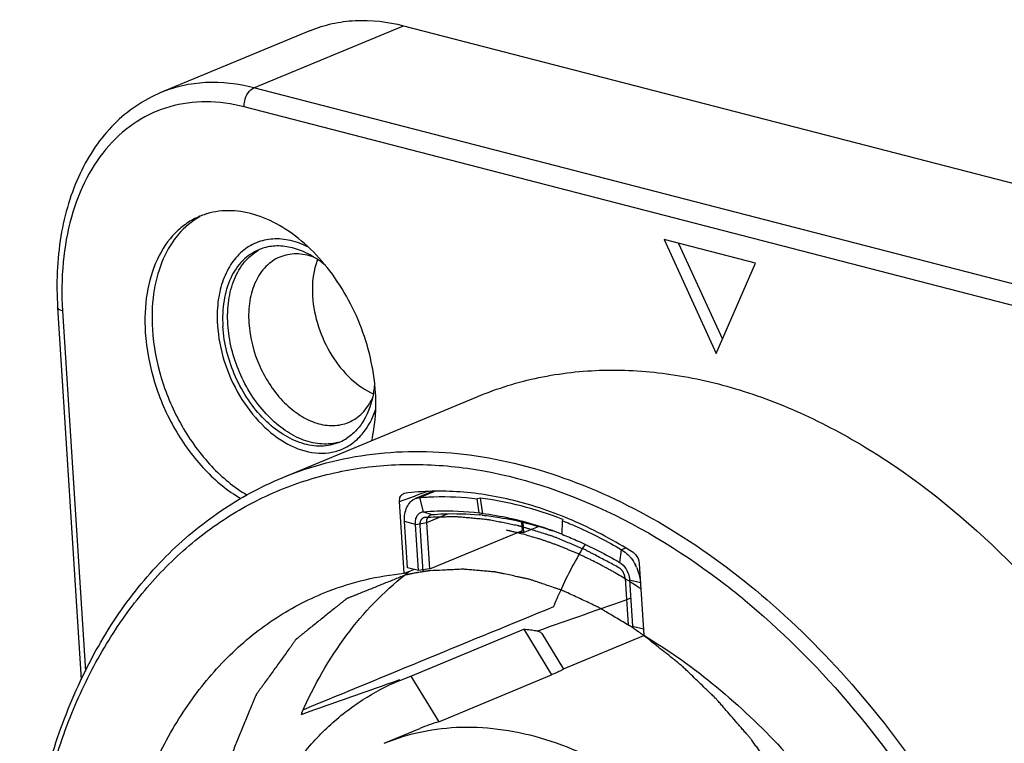
# Model space of a CAD drawing. Units: millimetres. Extents: x 0 to 420, y 0 to 297.
# Drawn here: x 306 to 325, y 102 to 116 of the extents above; entities that cross this region are included whole.
import ezdxf

# ---------------------------------------------------------------- set-up
doc = ezdxf.new("R2010")
doc.units = ezdxf.units.MM
doc.header["$LTSCALE"] = 23.1
doc.layers.get('0').update_dxf_attribs({"linetype": 'CONTINUOUS'})
for name, color, linetype in [('AUSFORMSCHRAEGEN', 7, 'CONTINUOUS'), ('BEZUGSACHSEN', 7, 'CONTINUOUS'), ('FASEN', 7, 'CONTINUOUS'), ('KURVEN', 7, 'CONTINUOUS'), ('RUNDUNGEN', 7, 'CONTINUOUS')]:
    doc.layers.add(name, color=color, linetype=linetype)

msp = doc.modelspace()

# ---------------------------------------------------------------- linework, layer by layer
at = {"color": 7, "linetype": 'CONTINUOUS'}
for p, q in [((313.0625, 116.0905), (330.8481, 111.4918)), ((318.0591, 111.9896), (319.0575, 109.8091)), ((319.8085, 111.5373), (318.0591, 111.9896)), ((318.3354, 111.9182), (319.1761, 110.082)), ((319.0575, 109.8091), (319.8085, 111.5373)), ((313.6202, 107.164), (313.291, 107.0272)), ((314.5315, 107.0368), (314.4763, 107.0252)), ((314.5155, 106.753), (314.4763, 107.0252)), ((314.5315, 107.0368), (314.5741, 106.7371)), ((314.5741, 106.7371), (314.5155, 106.753)), ((316.1027, 106.3426), (316.1082, 106.6033)), ((316.1082, 106.6033), (316.1207, 106.6259)), ((316.1207, 106.6259), (316.117, 106.6273)), ((313.14, 105.6998), (313.084, 106.5862)), ((315.3494, 106.5729), (315.3616, 106.3799)), ((315.3616, 106.3799), (315.6478, 106.4916)), ((313.1665, 105.6319), (313.2607, 105.6686)), ((313.0757, 105.5964), (313.1665, 105.6319)), ((312.9915, 103.5437), (313.2054, 103.6262)), ((313.2054, 103.6262), (313.7399, 102.7515))]:
    msp.add_line(p, q, dxfattribs=at)
at = {"color": 9, "linetype": 'CONTINUOUS'}
for p, q in [((313.6562, 107.1643), (313.3752, 107.0475)), ((313.4446, 106.7747), (313.3752, 107.0475)), ((313.4446, 106.7747), (313.6085, 106.7211)), ((313.5114, 106.5673), (313.9091, 106.7326)), ((313.2917, 106.5325), (313.084, 106.5862)), ((313.2917, 106.5325), (313.5114, 106.5673)), ((317.2063, 105.8021), (317.2429, 106.0475)), ((317.3191, 106.0791), (317.2429, 106.0475)), ((317.3955, 105.4714), (317.6032, 105.4177))]:
    msp.add_line(p, q, dxfattribs=at)
at = {"color": 3, "linetype": 'CONTINUOUS'}
msp.add_line((315.3412, 106.418), (315.3312, 106.5769), dxfattribs=at)
msp.add_arc((314.01, 101.2315), 5.5075, 84.16493, 84.75292, dxfattribs=at)
at = {"color": 7, "linetype": 'CONTINUOUS'}
for centre, radius, start, end in [((315.6096, 100.5127), 5.8725, 93.25236, 93.68121), ((315.6116, 100.4775), 5.9077, 92.42556, 93.25196), ((313.5324, 99.7393), 7.0867, 69.53643, 69.95945), ((313.5044, 99.6645), 7.1666, 68.74115, 69.53573), ((316.7237, 105.3472), 0.8833, 24.65194, 27.07989), ((314.9065, 98.9359), 3.9899, 107.00162, 112.57078)]:
    msp.add_arc(centre, radius, start, end, dxfattribs=at)
for points, knots in [([(311.2792, 115.9978), (311.4137, 116.0537), (311.6957, 116.1427), (312.2969, 116.2234), (312.7619, 116.1682), (313.0625, 116.0905)], [0, 0, 0, 0, 0.2411452, 0.4861943, 1, 1, 1, 1]), ([(311.4148, 111.6087), (311.395, 111.5563), (311.3248, 111.3277), (311.3096, 111.0843), (311.3211, 110.902)], [0, 0, 0, 0, 0.2346749, 1, 1, 1, 1]), ([(311.3211, 110.902), (311.3336, 110.7049), (311.4138, 110.3085), (311.6656, 109.7667), (312.0233, 109.3184), (312.3286, 109.1025), (312.4867, 109.0319)], [0, 0, 0, 0, 0.2580023, 0.5218069, 0.7737601, 1, 1, 1, 1]), ([(313.084, 106.5862), (313.0808, 106.6358), (313.0842, 106.7313), (313.1218, 106.8626), (313.1904, 106.9671), (313.2563, 107.0128), (313.2908, 107.0271)], [0, 0, 0, 0, 0.2881663, 0.5491604, 0.7832464, 1, 1, 1, 1]), ([(313.2908, 107.0271), (313.3108, 107.0354), (313.3391, 107.0434), (313.3679, 107.0469), (313.3752, 107.0475)], [0, 0, 0, 0, 0.747175, 1, 1, 1, 1]), ([(313.3752, 107.0475), (313.4654, 107.055), (313.8323, 107.076), (314.2012, 107.0582), (314.4763, 107.0252)], [0, 0, 0, 0, 0.2461216, 1, 1, 1, 1]), ([(316.117, 106.6273), (315.8571, 106.7288), (315.336, 106.8994), (314.7974, 107.0039), (314.5315, 107.0368)], [0, 0, 0, 0, 0.5101603, 1, 1, 1, 1]), ([(313.4446, 106.7747), (313.5323, 106.782), (313.8892, 106.8024), (314.248, 106.7851), (314.5155, 106.753)], [0, 0, 0, 0, 0.2461216, 1, 1, 1, 1]), ([(313.2917, 106.5325), (313.2897, 106.5633), (313.2928, 106.6221), (313.3218, 106.7009), (313.3744, 106.7573), (313.4215, 106.7728), (313.4446, 106.7747)], [0, 0, 0, 0, 0.2924748, 0.5511863, 0.7803261, 1, 1, 1, 1]), ([(315.961, 106.3969), (315.8458, 106.4389), (315.394, 106.5906), (314.9254, 106.6937), (314.5741, 106.7371)], [0, 0, 0, 0, 0.2571557, 1, 1, 1, 1]), ([(316.1082, 106.6033), (316.204, 106.5654), (316.5928, 106.4026), (316.9683, 106.2085), (317.2429, 106.0475)], [0, 0, 0, 0, 0.2444621, 1, 1, 1, 1]), ([(316.1027, 106.3426), (316.1959, 106.3058), (316.574, 106.1475), (316.9392, 105.9587), (317.2063, 105.8021)], [0, 0, 0, 0, 0.2444621, 1, 1, 1, 1]), ([(317.2429, 106.0475), (317.2563, 106.0397), (317.3105, 106.0045), (317.3588, 105.9603), (317.3916, 105.9236)], [0, 0, 0, 0, 0.2384804, 1, 1, 1, 1]), ([(317.3916, 105.9236), (317.4031, 105.9108), (317.4482, 105.8567), (317.486, 105.7966), (317.5102, 105.7493)], [0, 0, 0, 0, 0.2443036, 1, 1, 1, 1]), ([(317.2063, 105.8021), (317.2535, 105.7744), (317.335, 105.6882), (317.3783, 105.5797), (317.3892, 105.5214)], [0, 0, 0, 0, 0.4794328, 1, 1, 1, 1]), ([(317.5265, 105.7156), (317.5374, 105.6918), (317.5762, 105.5965), (317.5984, 105.4942), (317.6032, 105.4177)], [0, 0, 0, 0, 0.2548733, 1, 1, 1, 1]), ([(311.6204, 105.2511), (311.8519, 105.341), (312.3309, 105.4897), (312.8256, 105.5716), (313.0757, 105.5964)], [0, 0, 0, 0, 0.4970688, 1, 1, 1, 1]), ([(317.3892, 105.5214), (317.39, 105.5172), (317.3928, 105.5006), (317.3947, 105.4839), (317.3955, 105.4714)], [0, 0, 0, 0, 0.253646, 1, 1, 1, 1]), ([(307.4107, 96.4912), (307.3479, 97.4845), (307.4022, 98.9597), (307.832, 100.8124), (308.3069, 102.046), (308.934, 103.1311), (309.7031, 104.046), (310.5998, 104.7705), (311.2737, 105.1166), (311.6204, 105.2511)], [0, 0, 0, 0, 0.2878482, 0.4219042, 0.5487466, 0.6687026, 0.7827344, 0.8924508, 1, 1, 1, 1]), ([(317.6679, 104.4091), (318.6439, 103.8229), (320.0025, 102.6729), (321.5138, 100.8303), (322.5341, 99.2421), (323.3849, 97.5244), (324.2556, 95.1459), (324.6136, 93.2681), (324.6923, 92.0228)], [0, 0, 0, 0, 0.2318259, 0.356433, 0.4848219, 0.6152675, 0.7459125, 1, 1, 1, 1]), ([(310.5787, 101.3031), (310.7219, 101.5599), (311.0382, 102.0443), (311.6107, 102.6763), (312.2617, 103.1866), (312.7437, 103.4407), (312.9915, 103.5437)], [0, 0, 0, 0, 0.2632103, 0.5154991, 0.7598389, 1, 1, 1, 1])]:
    msp.add_open_spline(points, degree=3, knots=knots, dxfattribs=at)
at = {"color": 3, "linetype": 'CONTINUOUS'}
for points, knots in [([(313.5114, 106.5673), (313.5103, 106.5838), (313.5115, 106.6157), (313.524, 106.6595), (313.5469, 106.6943), (313.5689, 106.7095), (313.5804, 106.7143)], [0, 0, 0, 0, 0.2880651, 0.549173, 0.7831271, 1, 1, 1, 1]), ([(313.6085, 106.7211), (313.6827, 106.7273), (313.9841, 106.7456), (314.2871, 106.7367), (314.5136, 106.7159)], [0, 0, 0, 0, 0.2466348, 1, 1, 1, 1]), ([(314.5699, 106.7104), (314.6817, 106.699), (315.1392, 106.6381), (315.5889, 106.5227), (315.9191, 106.4104)], [0, 0, 0, 0, 0.243745, 1, 1, 1, 1])]:
    msp.add_open_spline(points, degree=3, knots=knots, dxfattribs=at)
msp.add_open_spline([(313.5804, 106.7143), (313.5893, 106.718), (313.5989, 106.7203), (313.6085, 106.7211)], degree=3, dxfattribs=at)
at = {"layer": 'AUSFORMSCHRAEGEN', "color": 7, "linetype": 'CONTINUOUS'}
msp.add_line((313.1896, 105.6391), (313.1961, 105.6441), dxfattribs=at)
for centre, radius, start, end in [((316.5962, 101.1127), 5.6651, 126.96545, 128.1249), ((318.8464, 99.5377), 8.4377, 156.35495, 156.62599)]:
    msp.add_arc(centre, radius, start, end, dxfattribs=at)
msp.add_ellipse((364.2589, 112.6945), major_axis=(249.0326, 100.2168), ratio=0.0411012, start_param=1.7495, end_param=1.769156, dxfattribs=at)
for points, knots in [([(315.939, 104.9531), (315.9825, 105.059), (316.1607, 105.4701), (316.3719, 105.8671), (316.5481, 106.1503)], [0, 0, 0, 0, 0.25556, 1, 1, 1, 1]), ([(311.117, 102.9218), (311.3474, 103.4479), (311.8986, 104.4244), (312.6766, 105.2381), (313.0987, 105.5693)], [0, 0, 0, 0, 0.5170079, 1, 1, 1, 1])]:
    msp.add_open_spline(points, degree=3, knots=knots, dxfattribs=at)
at = {"layer": 'BEZUGSACHSEN', "color": 7, "linetype": 'CONTINUOUS'}
for p, q in [((311.279, 115.9977), (308.4145, 114.8073)), ((310.7385, 107.4264), (314.4896, 108.9853)), ((316.1291, 103.7648), (317.6696, 104.405)), ((312.6936, 102.337), (313.3756, 102.6205))]:
    msp.add_line(p, q, dxfattribs=at)
for centre, radius, start, end in [((309.6884, 111.1646), 1.3777, 107.67618, 112.5624), ((309.69, 111.1595), 1.383, 106.47045, 107.67577), ((310.6423, 110.9545), 0.9128, 105.92867, 112.55793), ((308.3839, 108.7886), 4.1523, 10.5556, 10.73209), ((310.6178, 109.3864), 1.9025, 349.62922, 350.63996), ((310.5079, 109.4032), 2.0136, 350.67648, 354.55634), ((311.5704, 108.997), 0.9235, 283.98391, 286.01397), ((311.4776, 108.9446), 0.9107, 292.56439, 294.25644), ((311.4738, 108.9523), 0.9193, 294.27505, 302.55286)]:
    msp.add_arc(centre, radius, start, end, dxfattribs=at)
for points, knots in [([(312.4635, 109.5618), (312.3799, 110.0032), (312.1482, 110.6483), (311.67, 111.3947), (311.245, 111.8684), (310.7731, 112.2334), (310.2752, 112.4715), (309.7739, 112.5682), (309.4472, 112.5299), (309.2979, 112.4858)], [0, 0, 0, 0, 0.2831567, 0.4232412, 0.5571757, 0.6821974, 0.7969098, 0.901869, 1, 1, 1, 1]), ([(309.1598, 112.4368), (309.0733, 112.4009), (308.9055, 112.3099), (308.6026, 112.0561), (308.3059, 111.6076), (308.117, 110.9454), (308.0998, 110.4636), (308.1156, 110.2135)], [0, 0, 0, 0, 0.1076033, 0.2175691, 0.4513921, 0.7121204, 1, 1, 1, 1]), ([(311.2418, 111.8454), (311.1323, 111.9011), (310.9096, 111.9861), (310.5637, 112.0198), (310.2387, 111.9481), (309.9559, 111.7733), (309.7324, 111.5085), (309.577, 111.1706), (309.4944, 110.7769), (309.4896, 110.4978), (309.4987, 110.3541)], [0, 0, 0, 0, 0.1276544, 0.2450907, 0.3563813, 0.467508, 0.5845069, 0.7115798, 0.8503177, 1, 1, 1, 1]), ([(310.2922, 111.7974), (310.1771, 111.7496), (309.9571, 111.5976), (309.728, 111.2493), (309.6026, 110.8113), (309.5913, 110.4928), (309.6018, 110.3275)], [0, 0, 0, 0, 0.2167256, 0.4508013, 0.7118013, 1, 1, 1, 1]), ([(309.6982, 110.3676), (309.6885, 110.5209), (309.6969, 110.8172), (309.8024, 111.229), (309.9965, 111.567), (310.1859, 111.7302), (310.2875, 111.788)], [0, 0, 0, 0, 0.285704, 0.5468149, 0.7827378, 1, 1, 1, 1]), ([(311.5694, 111.4944), (311.4781, 111.5702), (311.2898, 111.7014), (310.9852, 111.8321), (310.6808, 111.8823), (310.4831, 111.8583), (310.3918, 111.8322)], [0, 0, 0, 0, 0.2799386, 0.5380036, 0.7759919, 1, 1, 1, 1]), ([(308.1156, 110.2135), (308.136, 109.8911), (308.261, 109.2415), (308.6526, 108.3407), (309.2141, 107.5714), (309.6952, 107.175), (309.9491, 107.0287)], [0, 0, 0, 0, 0.2548469, 0.5161999, 0.7688629, 1, 1, 1, 1]), ([(309.4987, 110.3541), (309.5135, 110.1198), (309.606, 109.6479), (309.8954, 108.9967), (310.3107, 108.446), (310.8098, 108.0535), (311.2763, 107.8926), (311.6305, 107.8956), (311.8734, 107.9584), (312.0922, 108.0804), (312.3488, 108.3215), (312.4747, 108.5683), (312.531, 108.7427)], [0, 0, 0, 0, 0.1451401, 0.2938444, 0.4370282, 0.5671911, 0.6812455, 0.7335728, 0.7841624, 0.8346627, 0.8867403, 1, 1, 1, 1]), ([(311.8271, 108.1036), (311.7204, 108.0593), (311.4795, 108.0108), (311.1023, 108.072), (310.7288, 108.2538), (310.38, 108.5413), (310.075, 108.9166), (309.7534, 109.498), (309.6228, 109.9958), (309.6018, 110.3275)], [0, 0, 0, 0, 0.0971762, 0.2011699, 0.3160942, 0.4426314, 0.5786921, 0.7203707, 1, 1, 1, 1]), ([(311.7936, 108.1009), (311.685, 108.0738), (311.447, 108.0595), (311.0882, 108.1553), (310.7377, 108.3565), (310.4136, 108.6498), (310.1324, 109.0189), (309.8378, 109.5791), (309.7182, 110.0525), (309.6982, 110.3676)], [0, 0, 0, 0, 0.0978301, 0.20378, 0.3205197, 0.447894, 0.5835958, 0.7239355, 1, 1, 1, 1]), ([(312.5256, 109.0733), (312.5231, 109.1127), (312.5105, 109.2721), (312.488, 109.4308), (312.4659, 109.5492)], [0, 0, 0, 0, 0.246576, 1, 1, 1, 1]), ([(314.4895, 108.9853), (314.8662, 109.1418), (315.659, 109.3858), (316.9118, 109.5259), (318.2115, 109.441), (319.5359, 109.1343), (320.8639, 108.6122), (322.6514, 107.6193), (324.7651, 105.8773), (326.9288, 103.2154), (328.6535, 100.0961), (329.8324, 96.7148), (330.2159, 94.3609), (330.2896, 93.1963)], [0, 0, 0, 0, 0.0482364, 0.0973895, 0.1482697, 0.2015039, 0.2574985, 0.3164374, 0.4427075, 0.5784816, 0.7198606, 0.862017, 1, 1, 1, 1]), ([(312.455, 108.1384), (312.4721, 108.2114), (312.5308, 108.5192), (312.5406, 108.8356), (312.5256, 109.0733)], [0, 0, 0, 0, 0.239452, 1, 1, 1, 1]), ([(312.4892, 109.0439), (312.4562, 108.8638), (312.3687, 108.6039), (312.1609, 108.3252), (312.035, 108.22), (311.9684, 108.1775)], [0, 0, 0, 0, 0.5304589, 0.7712001, 1, 1, 1, 1]), ([(312.6935, 102.337), (312.9256, 102.4334), (313.4141, 102.5838), (314.1861, 102.6701), (314.987, 102.6178), (315.8031, 102.4288), (316.6214, 102.1071), (317.7229, 101.4953), (319.0253, 100.4219), (320.3586, 98.7817), (321.4214, 96.8596), (322.1478, 94.776), (322.3841, 93.3255), (322.4295, 92.6079)], [0, 0, 0, 0, 0.0482364, 0.0973895, 0.1482697, 0.2015039, 0.2574983, 0.3164371, 0.442707, 0.578481, 0.71986, 0.8620158, 1, 1, 1, 1])]:
    msp.add_open_spline(points, degree=3, knots=knots, dxfattribs=at)
at = {"layer": 'FASEN', "color": 7, "linetype": 'CONTINUOUS'}
for p, q in [((313.3478, 105.6461), (313.2917, 106.5325)), ((313.3478, 105.6461), (313.14, 105.6998)), ((313.5674, 105.6809), (313.3478, 105.6461)), ((317.3955, 105.4714), (317.4516, 104.585)), ((317.4516, 104.585), (317.6593, 104.5313))]:
    msp.add_line(p, q, dxfattribs=at)
at = {"layer": 'FASEN', "color": 3, "linetype": 'CONTINUOUS'}
for q in [(313.5114, 106.5673), (315.3412, 106.418)]:
    msp.add_line((313.5674, 105.6809), q, dxfattribs=at)
at = {"layer": 'FASEN', "color": 7, "linetype": 'CONTINUOUS'}
msp.add_arc((309.8325, 111.2069), 1.394, 118.67254, 121.683, dxfattribs=at)
for points, knots in [([(309.1003, 112.3931), (308.9528, 112.3021), (308.6794, 112.0519), (308.4004, 111.5461), (308.2493, 110.9352), (308.2377, 110.4968), (308.252, 110.2702)], [0, 0, 0, 0, 0.2175783, 0.4540193, 0.7150956, 1, 1, 1, 1]), ([(311.3454, 111.6542), (311.237, 111.6928), (311.0152, 111.7377), (310.7906, 111.696), (310.6923, 111.6551)], [0, 0, 0, 0, 0.519151, 1, 1, 1, 1]), ([(310.6923, 111.6551), (310.5936, 111.6141), (310.405, 111.4837), (310.2085, 111.1851), (310.101, 110.8095), (310.0914, 110.5364), (310.1003, 110.3946)], [0, 0, 0, 0, 0.2167241, 0.4508055, 0.7118229, 1, 1, 1, 1]), ([(310.1003, 110.3946), (310.1183, 110.1102), (310.2304, 109.6833), (310.5061, 109.1848), (310.7677, 108.863), (311.0668, 108.6164), (311.3871, 108.4605), (311.7105, 108.4081), (311.9171, 108.4497), (312.0086, 108.4877)], [0, 0, 0, 0, 0.2796309, 0.4213103, 0.5573704, 0.6839083, 0.7988313, 0.9028239, 1, 1, 1, 1]), ([(308.252, 110.2702), (308.2723, 109.9497), (308.396, 109.304), (308.7836, 108.4077), (309.3398, 107.6403), (309.8163, 107.2431), (310.0682, 107.0954)], [0, 0, 0, 0, 0.2546147, 0.5157815, 0.768491, 1, 1, 1, 1]), ([(312.0086, 108.4877), (312.1066, 108.5284), (312.2939, 108.6574), (312.4184, 108.8453), (312.4675, 108.9488)], [0, 0, 0, 0, 0.4809694, 1, 1, 1, 1])]:
    msp.add_open_spline(points, degree=3, knots=knots, dxfattribs=at)
at = {"layer": 'KURVEN', "color": 4, "linetype": 'CONTINUOUS'}
for p, q in [((313.3755, 106.5109), (313.4316, 105.6244)), ((315.3521, 106.3458), (315.3238, 106.3532)), ((317.1916, 105.703), (317.16, 105.7215)), ((313.1342, 105.5678), (313.086, 105.5565)), ((313.385, 105.617), (313.3544, 105.6118)), ((317.3117, 105.4931), (317.3677, 104.6067)), ((317.3981, 105.4368), (317.38, 105.4481)), ((317.4356, 104.5621), (317.4169, 104.5745)), ((317.6823, 104.3918), (317.6645, 104.4045))]:
    msp.add_line(p, q, dxfattribs=at)
for points, knots in [([(313.4726, 106.6646), (313.4655, 106.6629), (313.4567, 106.6604), (313.4458, 106.6584), (313.4393, 106.6549), (313.4316, 106.6495), (313.4217, 106.6443), (313.4137, 106.636), (313.4064, 106.6266), (313.3979, 106.6185), (313.3934, 106.6062), (313.3878, 106.5951), (313.3829, 106.5832), (313.3806, 106.5691), (313.377, 106.5558), (313.3759, 106.5361), (313.3758, 106.5209), (313.3755, 106.5109)], [0, 0, 0, 0, 0.125, 0.15625, 0.1875, 0.25, 0.3125, 0.375, 0.4375, 0.5, 0.5625, 0.625, 0.6875, 0.75, 0.8125, 0.875, 1, 1, 1, 1]), ([(317.16, 105.7215), (317.0841, 105.7614), (316.9702, 105.8214), (316.8184, 105.9013), (316.7235, 105.9512), (316.6476, 105.9914), (316.6001, 106.016), (316.5622, 106.0367), (316.524, 106.0536), (316.4571, 106.0812), (316.3615, 106.1216), (316.2468, 106.1697), (316.1321, 106.218), (316.0364, 106.2579), (315.9696, 106.2865), (315.9311, 106.3018), (315.8909, 106.3135), (315.8413, 106.3294), (315.7615, 106.3542), (315.6619, 106.3853), (315.5623, 106.4164), (315.4826, 106.4413), (315.4228, 106.46), (315.3731, 106.4754), (315.3381, 106.4865), (315.3183, 106.4925), (315.3031, 106.4978), (315.2891, 106.5), (315.27, 106.5041), (315.2369, 106.5108), (315.1894, 106.5205), (315.1324, 106.5321), (315.0564, 106.5475), (314.9615, 106.5669), (314.8665, 106.5862), (314.7905, 106.6018), (314.743, 106.6111), (314.7052, 106.6196), (314.6761, 106.623), (314.6468, 106.6255), (314.5883, 106.631), (314.5006, 106.6391), (314.3836, 106.6499), (314.2666, 106.6608), (314.1788, 106.6688), (314.1203, 106.6744), (314.096, 106.6764), (314.0763, 106.6787), (314.0575, 106.6787), (314.0248, 106.6776), (313.978, 106.6766), (313.9031, 106.6748), (313.8095, 106.6726), (313.6598, 106.6691), (313.5475, 106.6664), (313.4726, 106.6646)], [0, 0, 0, 0, 0.0625, 0.09375, 0.125, 0.140625, 0.15625, 0.1640625, 0.171875, 0.1875, 0.21875, 0.25, 0.28125, 0.3125, 0.328125, 0.3359375, 0.34375, 0.359375, 0.375, 0.40625, 0.4375, 0.453125, 0.46875, 0.484375, 0.4921875, 0.4960938, 0.5, 0.5039062, 0.5078125, 0.515625, 0.53125, 0.546875, 0.5625, 0.59375, 0.625, 0.640625, 0.65625, 0.6640625, 0.671875, 0.6796875, 0.6875, 0.71875, 0.75, 0.78125, 0.8125, 0.8203125, 0.828125, 0.8320312, 0.8359375, 0.84375, 0.859375, 0.875, 0.90625, 0.9375, 1, 1, 1, 1]), ([(315.3238, 106.3532), (315.3207, 106.354), (315.3145, 106.3556), (315.3064, 106.3577), (315.3013, 106.359), (315.2976, 106.36), (315.2907, 106.3617), (315.2832, 106.3636), (315.2705, 106.3667), (315.2549, 106.3707), (315.2299, 106.3767), (315.1986, 106.3844), (315.1611, 106.393), (315.1297, 106.4001), (315.1082, 106.4049), (315.095, 106.4079), (315.0785, 106.4113), (315.0591, 106.4155), (315.0432, 106.4189), (315.0352, 106.4206)], [0, 0, 0, 0, 0.0625, 0.125, 0.15625, 0.171875, 0.1875, 0.21875, 0.25, 0.3125, 0.375, 0.5, 0.625, 0.75, 0.8125, 0.84375, 0.875, 0.9375, 1, 1, 1, 1]), ([(317.38, 105.4481), (317.3398, 105.472), (317.2595, 105.5199), (317.1589, 105.5796), (317.089, 105.6215), (317.0481, 105.6453), (317.0039, 105.6684), (316.9497, 105.6976), (316.8842, 105.7325), (316.8188, 105.7674), (316.7644, 105.7964), (316.7261, 105.817), (316.7046, 105.8283), (316.6845, 105.8375), (316.6589, 105.8497), (316.6183, 105.869), (316.5674, 105.8931), (316.5063, 105.922), (316.4556, 105.9462), (316.4146, 105.9653), (316.385, 105.9801), (316.3511, 105.9935), (316.3074, 106.0118), (316.2524, 106.0345), (316.1864, 106.0618), (316.1315, 106.0845), (316.0875, 106.1028), (316.0602, 106.114), (316.0379, 106.1235), (316.0171, 106.1311), (315.9816, 106.1436), (315.9304, 106.1618), (315.8691, 106.1835), (315.8079, 106.2053), (315.7565, 106.2233), (315.7163, 106.238), (315.6728, 106.2514), (315.595, 106.274), (315.4848, 106.3067), (315.3963, 106.3328), (315.3521, 106.3458)], [0, 0, 0, 0, 0.0625, 0.125, 0.15625, 0.171875, 0.1875, 0.21875, 0.25, 0.28125, 0.3125, 0.328125, 0.3359375, 0.34375, 0.359375, 0.375, 0.40625, 0.4375, 0.46875, 0.484375, 0.5, 0.515625, 0.53125, 0.5625, 0.59375, 0.625, 0.640625, 0.65625, 0.6640625, 0.671875, 0.6875, 0.71875, 0.75, 0.78125, 0.8125, 0.828125, 0.84375, 0.875, 0.9375, 1, 1, 1, 1]), ([(317.4169, 104.5745), (317.3383, 104.6213), (317.2204, 104.6915), (317.0632, 104.7852), (316.965, 104.8437), (316.8864, 104.8906), (316.8372, 104.9197), (316.803, 104.9405), (316.7831, 104.9518), (316.7623, 104.961), (316.7366, 104.9733), (316.6747, 105.0021), (316.5819, 105.0456), (316.4582, 105.1035), (316.3344, 105.1615), (316.2417, 105.2048), (316.1798, 105.2339), (316.154, 105.2457), (316.1333, 105.2559), (316.1132, 105.2633), (316.0783, 105.2749), (316.0283, 105.2922), (315.9484, 105.3195), (315.8485, 105.3538), (315.7486, 105.388), (315.6686, 105.4153), (315.6087, 105.4358), (315.5588, 105.4531), (315.5187, 105.4664), (315.4891, 105.4779), (315.4579, 105.4833), (315.4169, 105.4926), (315.3654, 105.5035), (315.3038, 105.517), (315.2215, 105.5347), (315.1187, 105.557), (315.0159, 105.5792), (314.9336, 105.5971), (314.8823, 105.608), (314.8462, 105.6161), (314.8258, 105.62), (314.8065, 105.6212), (314.782, 105.6236), (314.7235, 105.6286), (314.6355, 105.6364), (314.5184, 105.6465), (314.4012, 105.6568), (314.3133, 105.6644), (314.2548, 105.6697), (314.2303, 105.6715), (314.2109, 105.6738), (314.1911, 105.6733), (314.1564, 105.6714), (314.1069, 105.6692), (314.0277, 105.6653), (313.9287, 105.6606), (313.7703, 105.6531), (313.6514, 105.6474), (313.5722, 105.6436)], [0, 0, 0, 0, 0.0625, 0.09375, 0.125, 0.140625, 0.15625, 0.1640625, 0.1679688, 0.171875, 0.1796875, 0.1875, 0.21875, 0.25, 0.28125, 0.3125, 0.3203125, 0.328125, 0.3320312, 0.3359375, 0.34375, 0.359375, 0.375, 0.40625, 0.4375, 0.453125, 0.46875, 0.484375, 0.4921875, 0.5, 0.5078125, 0.515625, 0.53125, 0.546875, 0.5625, 0.59375, 0.625, 0.640625, 0.65625, 0.6640625, 0.6679688, 0.671875, 0.6796875, 0.6875, 0.71875, 0.75, 0.78125, 0.8125, 0.8203125, 0.828125, 0.8320312, 0.8359375, 0.84375, 0.859375, 0.875, 0.90625, 0.9375, 1, 1, 1, 1]), ([(317.3117, 105.4931), (317.3102, 105.5034), (317.3082, 105.5189), (317.3046, 105.5396), (317.2991, 105.5552), (317.295, 105.571), (317.2884, 105.5861), (317.281, 105.6007), (317.2747, 105.6162), (317.2651, 105.6286), (317.2565, 105.642), (317.2473, 105.6547), (317.2363, 105.6653), (317.2261, 105.6772), (317.2109, 105.6892), (317.1993, 105.6974), (317.1916, 105.703)], [0, 0, 0, 0, 0.125, 0.1875, 0.25, 0.3125, 0.375, 0.4375, 0.5, 0.5625, 0.625, 0.6875, 0.75, 0.8125, 0.875, 1, 1, 1, 1]), ([(313.086, 105.5565), (313.0166, 105.5285), (312.8776, 105.4725), (312.6691, 105.3885), (312.4954, 105.3185), (312.3564, 105.2625), (312.2522, 105.2205), (312.1654, 105.1855), (312.0959, 105.1575), (312.0525, 105.14), (312.0177, 105.1261), (311.996, 105.1172), (311.9807, 105.1114), (311.9722, 105.1073), (311.9649, 105.1007), (311.9553, 105.0934), (311.9325, 105.0749), (311.8983, 105.0476), (311.8528, 105.011), (311.8072, 104.9744), (311.7465, 104.9257), (311.6402, 104.8403), (311.4884, 104.7184), (311.3366, 104.5965), (311.2303, 104.5111), (311.1695, 104.4623), (311.124, 104.4257), (311.0784, 104.3892), (311.0443, 104.3617), (311.0215, 104.3435), (311.0121, 104.3357), (311.0042, 104.33), (310.998, 104.3222), (310.9878, 104.3075), (310.9728, 104.287), (310.9491, 104.254), (310.9194, 104.2128), (310.8719, 104.1469), (310.8125, 104.0644), (310.7413, 103.9655), (310.67, 103.8666), (310.5988, 103.7677), (310.5275, 103.6688), (310.4563, 103.5699), (310.3969, 103.4874), (310.3494, 103.4215), (310.3197, 103.3803), (310.296, 103.3473), (310.2782, 103.3226), (310.2634, 103.3019), (310.2529, 103.2876), (310.2471, 103.2792), (310.2422, 103.2736), (310.2395, 103.2652), (310.2351, 103.2551), (310.2277, 103.2369), (310.217, 103.2111), (310.2043, 103.18), (310.1873, 103.1387), (310.1661, 103.087), (310.1321, 103.0042), (310.0896, 102.9008), (310.0386, 102.7767), (309.9877, 102.6526), (309.9367, 102.5286), (309.8857, 102.4045), (309.8347, 102.2804), (309.7923, 102.177), (309.7583, 102.0942), (309.7371, 102.0425), (309.72, 102.0012), (309.7095, 101.9752), (309.7019, 101.9573), (309.698, 101.9467), (309.6961, 101.9345), (309.6931, 101.9198), (309.6864, 101.884), (309.6761, 101.8306), (309.6625, 101.7592), (309.6489, 101.6878), (309.6308, 101.5927), (309.5991, 101.4262), (309.5537, 101.1884), (309.5084, 100.9506), (309.4767, 100.7841), (309.4585, 100.689), (309.4449, 100.6176), (309.4313, 100.5463), (309.4212, 100.4927), (309.4143, 100.4571), (309.4117, 100.4422), (309.409, 100.4305), (309.4084, 100.4178), (309.4083, 100.3951), (309.4077, 100.363), (309.4069, 100.3114), (309.4059, 100.2471), (309.4043, 100.144), (309.4024, 100.0152), (309.4, 99.8607), (309.3968, 99.6546), (309.3913, 99.294), (309.3865, 98.9849), (309.3834, 98.7788)], [0, 0, 0, 0, 0.03125, 0.0625, 0.09375, 0.109375, 0.125, 0.140625, 0.1484375, 0.15625, 0.1601562, 0.1640625, 0.1660156, 0.1669922, 0.1679688, 0.1699219, 0.171875, 0.1796875, 0.1875, 0.1953125, 0.203125, 0.21875, 0.25, 0.28125, 0.296875, 0.3046875, 0.3125, 0.3203125, 0.328125, 0.3300781, 0.3320312, 0.3330078, 0.3339844, 0.3359375, 0.3398438, 0.34375, 0.3515625, 0.359375, 0.375, 0.390625, 0.40625, 0.421875, 0.4375, 0.453125, 0.46875, 0.4765625, 0.484375, 0.4882812, 0.4921875, 0.4960938, 0.4980469, 0.4990234, 0.5, 0.5009766, 0.5019531, 0.5039062, 0.5078125, 0.5117188, 0.515625, 0.5234375, 0.53125, 0.546875, 0.5625, 0.578125, 0.59375, 0.609375, 0.625, 0.640625, 0.6484375, 0.65625, 0.6601562, 0.6640625, 0.6660156, 0.6669922, 0.6679688, 0.6699219, 0.671875, 0.6796875, 0.6875, 0.6953125, 0.703125, 0.71875, 0.75, 0.78125, 0.796875, 0.8046875, 0.8125, 0.8203125, 0.828125, 0.8300781, 0.8320312, 0.8330078, 0.8339844, 0.8359375, 0.8398438, 0.84375, 0.8515625, 0.859375, 0.875, 0.890625, 0.90625, 0.9375, 1, 1, 1, 1]), ([(313.3544, 105.6118), (313.3518, 105.6114), (313.3466, 105.6105), (313.3398, 105.6093), (313.3355, 105.6085), (313.3324, 105.608), (313.3266, 105.6069), (313.3203, 105.6058), (313.3045, 105.6029), (313.281, 105.5985), (313.2548, 105.5935), (313.2339, 105.5892), (313.2211, 105.5866), (313.2116, 105.5847), (313.2069, 105.5837), (313.2048, 105.5832), (313.2013, 105.5825), (313.1975, 105.5817), (313.1937, 105.5809), (313.1901, 105.5801), (313.1882, 105.5797), (313.1839, 105.5788), (313.1788, 105.5776), (313.169, 105.5755), (313.154, 105.5722), (313.1408, 105.5692), (313.1342, 105.5678)], [0, 0, 0, 0, 0.0625, 0.125, 0.15625, 0.171875, 0.1875, 0.21875, 0.25, 0.375, 0.5, 0.5625, 0.625, 0.65625, 0.671875, 0.6875, 0.71875, 0.75, 0.78125, 0.8125, 0.828125, 0.84375, 0.859375, 0.875, 0.9375, 1, 1, 1, 1]), ([(313.5722, 105.6436), (313.5669, 105.643), (313.5563, 105.6417), (313.5442, 105.6402), (313.5363, 105.6392), (313.5327, 105.6387), (313.5306, 105.6384), (313.5258, 105.6378), (313.5162, 105.6365), (313.5058, 105.6351), (313.4963, 105.6338), (313.4912, 105.6331), (313.4865, 105.6325), (313.4852, 105.6323), (313.4823, 105.6319), (313.4779, 105.6312), (313.4723, 105.6305), (313.468, 105.6298), (313.4649, 105.6294), (313.4591, 105.6285), (313.4527, 105.6276), (313.442, 105.6259), (313.4286, 105.624), (313.4089, 105.6208), (313.3946, 105.6185), (313.385, 105.617)], [0, 0, 0, 0, 0.125, 0.25, 0.28125, 0.3125, 0.328125, 0.34375, 0.375, 0.4375, 0.46875, 0.484375, 0.5, 0.515625, 0.53125, 0.5625, 0.625, 0.65625, 0.671875, 0.6875, 0.71875, 0.75, 0.8125, 0.875, 1, 1, 1, 1]), ([(317.6119, 105.2982), (317.6058, 105.3023), (317.5966, 105.3084), (317.5844, 105.3165), (317.5767, 105.3216), (317.5707, 105.3256), (317.5666, 105.3283), (317.5641, 105.3299), (317.5586, 105.3335), (317.5507, 105.3387), (317.5416, 105.3447), (317.5324, 105.3507), (317.5246, 105.3558), (317.5188, 105.3596), (317.5134, 105.3632), (317.5119, 105.3641), (317.5085, 105.3663), (317.5048, 105.3687), (317.5002, 105.3717), (317.4955, 105.3747), (317.492, 105.377), (317.4883, 105.3793), (317.4816, 105.3837), (317.4742, 105.3884), (317.4618, 105.3963), (317.4495, 105.4042), (317.4375, 105.4119), (317.4222, 105.4216), (317.4087, 105.4301), (317.3981, 105.4368)], [0, 0, 0, 0, 0.125, 0.1875, 0.25, 0.28125, 0.3125, 0.328125, 0.34375, 0.375, 0.40625, 0.4375, 0.46875, 0.484375, 0.5, 0.515625, 0.53125, 0.5625, 0.59375, 0.625, 0.65625, 0.671875, 0.6875, 0.71875, 0.75, 0.8125, 0.84375, 0.875, 1, 1, 1, 1]), ([(317.6645, 104.4045), (317.6618, 104.4065), (317.6563, 104.4103), (317.6493, 104.4154), (317.6448, 104.4185), (317.6415, 104.4209), (317.6354, 104.4251), (317.6288, 104.4298), (317.6177, 104.4376), (317.604, 104.4473), (317.5874, 104.4588), (317.5736, 104.4684), (317.5638, 104.4752), (317.5585, 104.4788), (317.5536, 104.4822), (317.5523, 104.4831), (317.5493, 104.4852), (317.546, 104.4875), (317.5418, 104.4904), (317.5376, 104.4933), (317.5344, 104.4955), (317.5311, 104.4977), (317.525, 104.5019), (317.5183, 104.5064), (317.5071, 104.514), (317.4963, 104.5214), (317.4848, 104.5292), (317.4647, 104.5426), (317.4487, 104.5533), (317.4356, 104.5621)], [0, 0, 0, 0, 0.0625, 0.125, 0.15625, 0.171875, 0.1875, 0.21875, 0.25, 0.3125, 0.375, 0.4375, 0.46875, 0.484375, 0.5, 0.515625, 0.53125, 0.5625, 0.59375, 0.625, 0.65625, 0.671875, 0.6875, 0.71875, 0.75, 0.8125, 0.84375, 0.875, 1, 1, 1, 1]), ([(321.2543, 99.918), (321.1975, 100.0288), (321.1124, 100.1948), (320.9989, 100.4163), (320.9279, 100.5547), (320.8712, 100.6654), (320.8355, 100.7346), (320.811, 100.7831), (320.7963, 100.8106), (320.7792, 100.8375), (320.7587, 100.8714), (320.7086, 100.9524), (320.6339, 101.0741), (320.5341, 101.2362), (320.4343, 101.3984), (320.3595, 101.52), (320.3096, 101.6012), (320.2887, 101.6347), (320.2724, 101.6623), (320.2547, 101.6872), (320.2233, 101.7296), (320.1788, 101.7907), (320.1074, 101.8883), (320.0181, 102.0103), (319.9288, 102.1323), (319.8574, 102.2299), (319.8039, 102.3031), (319.7592, 102.3641), (319.7281, 102.4069), (319.71, 102.4312), (319.6972, 102.4499), (319.6817, 102.4667), (319.6619, 102.4898), (319.6269, 102.5299), (319.5771, 102.5874), (319.5172, 102.6563), (319.4374, 102.7482), (319.3376, 102.8631), (319.2378, 102.9779), (319.158, 103.0699), (319.1081, 103.1272), (319.0732, 103.1677), (319.0532, 103.1901), (319.0324, 103.2094), (319.0068, 103.2345), (318.9655, 103.2741), (318.9141, 103.3239), (318.8317, 103.4033), (318.7287, 103.5027), (318.6051, 103.622), (318.5123, 103.7113), (318.4506, 103.771), (318.4247, 103.7957), (318.4045, 103.8159), (318.3824, 103.8342), (318.343, 103.8652), (318.2871, 103.9099), (318.1975, 103.9813), (318.0855, 104.0706), (317.9063, 104.2133), (317.7719, 104.3204), (317.6823, 104.3918)], [0, 0, 0, 0, 0.0625, 0.09375, 0.125, 0.140625, 0.15625, 0.1640625, 0.1679688, 0.171875, 0.1796875, 0.1875, 0.21875, 0.25, 0.28125, 0.3125, 0.3203125, 0.328125, 0.3320312, 0.3359375, 0.34375, 0.359375, 0.375, 0.40625, 0.4375, 0.453125, 0.46875, 0.484375, 0.4921875, 0.4960938, 0.5, 0.5039062, 0.5078125, 0.515625, 0.53125, 0.546875, 0.5625, 0.59375, 0.625, 0.640625, 0.65625, 0.6640625, 0.6679688, 0.671875, 0.6796875, 0.6875, 0.703125, 0.71875, 0.75, 0.78125, 0.8125, 0.8203125, 0.828125, 0.8320312, 0.8359375, 0.84375, 0.859375, 0.875, 0.90625, 0.9375, 1, 1, 1, 1])]:
    msp.add_open_spline(points, degree=3, knots=knots, dxfattribs=at)
at = {"layer": 'RUNDUNGEN', "color": 9, "linetype": 'CONTINUOUS'}
for p, q in [((310.1981, 114.9), (313.0625, 116.0905)), ((327.9836, 110.3014), (310.1981, 114.9)), ((327.7969, 109.9343), (310.0113, 114.5329)), ((306.5302, 110.6235), (306.9671, 103.7171)), ((313.313, 107.0911), (313.5112, 107.1633)), ((312.9886, 106.973), (313.2729, 107.0765)), ((313.2729, 107.0765), (313.313, 107.0911)), ((319.2521, 105.3594), (319.2623, 105.3514)), ((315.3674, 104.5247), (315.9019, 103.6499))]:
    msp.add_line(p, q, dxfattribs=at)
at = {"layer": 'RUNDUNGEN', "color": 7, "linetype": 'CONTINUOUS'}
for p, q in [((306.4354, 110.6896), (306.8864, 103.5596)), ((313.0757, 105.5964), (312.9886, 106.973)), ((317.5808, 105.7856), (317.6679, 104.4091)), ((313.2054, 103.6262), (315.3674, 104.5247)), ((315.7164, 104.4388), (316.131, 103.7602)), ((313.7399, 102.7515), (315.9019, 103.6499))]:
    msp.add_line(p, q, dxfattribs=at)
msp.add_arc((313.0933, 107.0338), 0.0933, 97.34294, 109.94202, dxfattribs=at)
at = {"layer": 'RUNDUNGEN', "color": 9, "linetype": 'CONTINUOUS'}
msp.add_arc((310.4609, 94.035), 14.3362, 50.5792, 52.12584, dxfattribs=at)
at = {"layer": 'RUNDUNGEN', "color": 7, "linetype": 'CONTINUOUS'}
for start_param, end_param in [(7.0314676, 7.038805), (7.0495787, 7.0571939)]:
    msp.add_ellipse((64.9177, -7.8661), major_axis=(349.9147, 140.8142), ratio=0.0411012, start_param=start_param, end_param=end_param, dxfattribs=at)
at = {"layer": 'RUNDUNGEN', "color": 9, "linetype": 'CONTINUOUS'}
for points, knots in [([(310.1981, 114.9), (309.8974, 114.9778), (309.4324, 115.033), (308.8311, 114.9523), (308.5491, 114.8633), (308.4145, 114.8073)], [0, 0, 0, 0, 0.5137968, 0.7588539, 1, 1, 1, 1]), ([(310.0113, 114.5329), (310.0089, 114.5711), (310.0172, 114.6675), (310.0722, 114.8035), (310.1532, 114.8814), (310.1981, 114.9)], [0, 0, 0, 0, 0.2655755, 0.6628311, 1, 1, 1, 1]), ([(310.0113, 114.5329), (309.7725, 114.5947), (309.2915, 114.6629), (308.5791, 114.5701), (307.9338, 114.2787), (307.3874, 113.8037), (306.9615, 113.1702), (306.6684, 112.4061), (306.5159, 111.541), (306.5105, 110.9346), (306.5302, 110.6235)], [0, 0, 0, 0, 0.1192351, 0.2320065, 0.3427771, 0.4565392, 0.5774971, 0.7081868, 0.8493085, 1, 1, 1, 1]), ([(306.5302, 110.6235), (306.5169, 110.6269), (306.4929, 110.6347), (306.4574, 110.6517), (306.4364, 110.6744), (306.4354, 110.6896)], [0, 0, 0, 0, 0.3429839, 0.6215088, 1, 1, 1, 1]), ([(310.7385, 107.4264), (311.0133, 107.5406), (311.5823, 107.732), (312.4736, 107.9008), (313.3969, 107.9507), (314.6794, 107.8573), (316.3293, 107.4278), (318.2571, 106.4705), (320.1072, 105.1007), (321.8196, 103.3658), (323.3386, 101.3253), (324.1833, 99.8166), (324.5617, 99.0296)], [0, 0, 0, 0, 0.0504603, 0.1014383, 0.1534185, 0.206825, 0.3190295, 0.4399249, 0.5697768, 0.7076871, 0.8518838, 1, 1, 1, 1]), ([(305.8438, 96.9428), (305.7809, 97.9816), (305.8251, 99.5251), (306.2096, 101.4881), (306.6407, 102.8243), (307.2146, 104.0332), (307.9237, 105.0967), (308.7583, 105.9977), (309.7064, 106.721), (310.7532, 107.2538), (311.8812, 107.587), (313.0715, 107.7154), (314.7507, 107.6104), (316.9232, 106.9326), (318.4923, 105.9492), (319.2521, 105.3594)], [0, 0, 0, 0, 0.1470903, 0.2162729, 0.2822293, 0.3449956, 0.4048218, 0.4621853, 0.517783, 0.5724892, 0.6272752, 0.6831034, 0.7408239, 0.8640578, 1, 1, 1, 1]), ([(319.5646, 105.1097), (320.2869, 104.5161), (321.6553, 103.1539), (322.784, 101.5907), (323.3001, 100.7521)], [0, 0, 0, 0, 0.4870422, 1, 1, 1, 1])]:
    msp.add_open_spline(points, degree=3, knots=knots, dxfattribs=at)
at = {"layer": 'RUNDUNGEN', "color": 7, "linetype": 'CONTINUOUS'}
for points, knots in [([(308.4142, 114.8072), (308.2482, 114.7382), (307.9269, 114.5644), (307.5018, 114.2097), (307.14, 113.7698), (306.8477, 113.256), (306.6282, 112.679), (306.4317, 111.8234), (306.4066, 111.1451), (306.4354, 110.6896)], [0, 0, 0, 0, 0.1108108, 0.2233931, 0.3393635, 0.460037, 0.5863092, 0.7185874, 1, 1, 1, 1]), ([(305.7835, 96.9396), (305.7092, 98.1138), (305.7718, 99.859), (306.2722, 102.0559), (306.8276, 103.5268), (307.5634, 104.8286), (308.4688, 105.9354), (309.5278, 106.8225), (310.3266, 107.2552), (310.7385, 107.4264)], [0, 0, 0, 0, 0.2858229, 0.4193813, 0.5461344, 0.6664046, 0.7810871, 0.8916412, 1, 1, 1, 1]), ([(317.4653, 105.9929), (317.112, 106.2147), (316.3957, 106.601), (315.2765, 106.9988), (314.1662, 107.1887), (313.4335, 107.1719), (313.0814, 107.1264)], [0, 0, 0, 0, 0.2712663, 0.5271534, 0.7690863, 1, 1, 1, 1]), ([(312.9886, 106.973), (312.9866, 107.005), (312.9924, 107.0533), (313.0263, 107.1025), (313.0495, 107.1172), (313.0615, 107.1215)], [0, 0, 0, 0, 0.54777, 0.7822237, 1, 1, 1, 1]), ([(317.4653, 105.9929), (317.4814, 105.9827), (317.5427, 105.9293), (317.5769, 105.8471), (317.5808, 105.7856)], [0, 0, 0, 0, 0.2358693, 1, 1, 1, 1]), ([(315.3674, 104.5247), (315.4105, 104.5226), (315.4889, 104.5167), (315.5931, 104.5), (315.6686, 104.478), (315.7078, 104.453), (315.7168, 104.4382)], [0, 0, 0, 0, 0.3526114, 0.6427536, 0.8586511, 1, 1, 1, 1]), ([(316.1313, 103.7597), (316.1321, 103.7584), (316.1253, 103.7538), (316.1171, 103.7482), (316.0978, 103.7379), (316.0729, 103.7254), (316.0398, 103.7098), (315.9824, 103.6838), (315.9354, 103.6639), (315.9019, 103.6499)], [0, 0, 0, 0, 0.0173308, 0.0655832, 0.1457993, 0.2576575, 0.4004578, 0.5730284, 1, 1, 1, 1])]:
    msp.add_open_spline(points, degree=3, knots=knots, dxfattribs=at)

doc.saveas('drawing.dxf')
